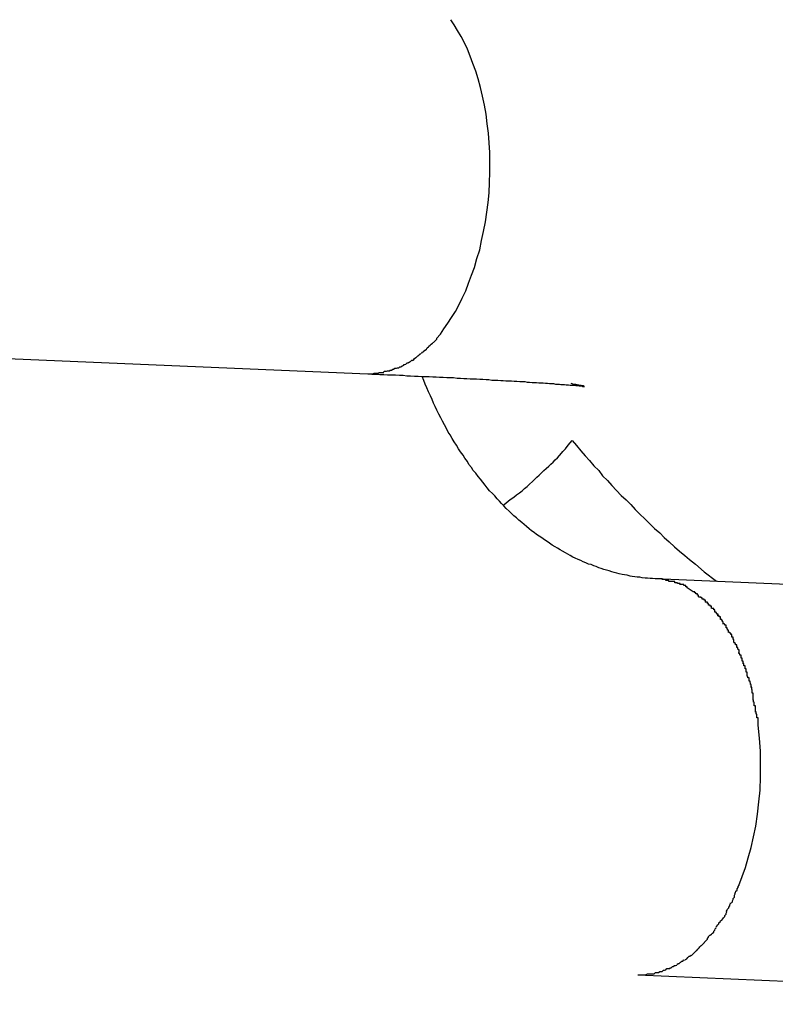
# Model space of a CAD drawing. Extents: x -41.4 to 41.4, y -23 to 23.
# Drawn here: x -14.3 to -14.1, y -19.6 to -19.4 of the extents above; entities that cross this region are included whole.
import ezdxf

# ---------------------------------------------------------------- set-up
doc = ezdxf.new("R2010")
doc.units = 0
doc.layers.get('0').update_dxf_attribs({"linetype": 'CONTINUOUS'})

msp = doc.modelspace()

# ---------------------------------------------------------------- linework, layer by layer
at = {"color": 0}
for points in [[(-14.1797, -19.4662), (-14.1787, -19.4651), (-14.1778, -19.4638), (-14.1768, -19.4624), (-14.1759, -19.4609), (-14.1749, -19.4594), (-14.174, -19.4577), (-14.1732, -19.4561), (-14.1723, -19.4542), (-14.1716, -19.4523), (-14.1709, -19.4503), (-14.1701, -19.4483), (-14.1695, -19.4461), (-14.1688, -19.4439), (-14.1683, -19.4415), (-14.1678, -19.4393), (-14.1673, -19.4368), (-14.167, -19.4344), (-14.1667, -19.432), (-14.1664, -19.4295), (-14.1663, -19.4269), (-14.1662, -19.4244), (-14.1662, -19.4219), (-14.1662, -19.4194), (-14.1664, -19.4169), (-14.1666, -19.4145), (-14.1669, -19.4121), (-14.1672, -19.4097), (-14.1676, -19.4074), (-14.1681, -19.4052), (-14.1686, -19.403), (-14.1692, -19.4008), (-14.1698, -19.3989), (-14.1705, -19.3969), (-14.1712, -19.3951), (-14.1719, -19.3933), (-14.1727, -19.3916), (-14.1735, -19.3901), (-14.1744, -19.3886), (-14.1752, -19.3872), (-14.1761, -19.3859)], [(-14.3689, -19.4678), (-14.197, -19.4751)], [(-14.1825, -19.4692), (-14.1825, -19.4692), (-14.1822, -19.4689), (-14.1822, -19.4689), (-14.1822, -19.4689), (-14.1822, -19.4689), (-14.182, -19.4686), (-14.182, -19.4686), (-14.182, -19.4686), (-14.182, -19.4686), (-14.1817, -19.4683), (-14.1817, -19.4683), (-14.1817, -19.4683), (-14.1817, -19.4683), (-14.1816, -19.4682), (-14.1816, -19.4682), (-14.1816, -19.4682), (-14.1816, -19.4682)], [(-14.1825, -19.4692), (-14.1825, -19.4692), (-14.1822, -19.4689), (-14.1822, -19.4689), (-14.1822, -19.4689), (-14.1822, -19.4689), (-14.182, -19.4686), (-14.182, -19.4686), (-14.182, -19.4686), (-14.182, -19.4686), (-14.1817, -19.4683), (-14.1817, -19.4683), (-14.1817, -19.4683), (-14.1817, -19.4683), (-14.1816, -19.4682), (-14.1816, -19.4682), (-14.1816, -19.4682), (-14.1816, -19.4682)], [(-14.1816, -19.4682), (-14.1816, -19.4682), (-14.1813, -19.4679), (-14.1813, -19.4679), (-14.1813, -19.4679), (-14.1813, -19.4679), (-14.181, -19.4677), (-14.181, -19.4677), (-14.181, -19.4677), (-14.181, -19.4677), (-14.1807, -19.4674), (-14.1807, -19.4674), (-14.1807, -19.4674), (-14.1807, -19.4674), (-14.1806, -19.4672), (-14.1806, -19.4672), (-14.1806, -19.4672), (-14.1806, -19.4672)], [(-14.1816, -19.4682), (-14.1816, -19.4682), (-14.1813, -19.4679), (-14.1813, -19.4679), (-14.1813, -19.4679), (-14.1813, -19.4679), (-14.181, -19.4677), (-14.181, -19.4677), (-14.181, -19.4677), (-14.181, -19.4677), (-14.1807, -19.4674), (-14.1807, -19.4674), (-14.1807, -19.4674), (-14.1807, -19.4674), (-14.1806, -19.4672), (-14.1806, -19.4672), (-14.1806, -19.4672), (-14.1806, -19.4672)], [(-14.1805, -19.4673), (-14.1805, -19.4673), (-14.1802, -19.467), (-14.1802, -19.467), (-14.1802, -19.467), (-14.1802, -19.467), (-14.1799, -19.4667), (-14.1799, -19.4667), (-14.1799, -19.4667), (-14.1799, -19.4667), (-14.1796, -19.4664), (-14.1796, -19.4664), (-14.1796, -19.4664), (-14.1796, -19.4664), (-14.1796, -19.4662), (-14.1796, -19.4662), (-14.1796, -19.4662), (-14.1796, -19.4662)], [(-14.1805, -19.4673), (-14.1805, -19.4673), (-14.1802, -19.467), (-14.1802, -19.467), (-14.1802, -19.467), (-14.1802, -19.467), (-14.1799, -19.4667), (-14.1799, -19.4667), (-14.1799, -19.4667), (-14.1799, -19.4667), (-14.1796, -19.4664), (-14.1796, -19.4664), (-14.1796, -19.4664), (-14.1796, -19.4664), (-14.1796, -19.4662), (-14.1796, -19.4662), (-14.1796, -19.4662), (-14.1796, -19.4662)], [(-14.1847, -19.4709), (-14.1847, -19.4709), (-14.1844, -19.4706), (-14.1844, -19.4706), (-14.1844, -19.4706), (-14.1844, -19.4706), (-14.1841, -19.4704), (-14.1841, -19.4704), (-14.1841, -19.4704), (-14.1841, -19.4704), (-14.1838, -19.4701), (-14.1838, -19.4701), (-14.1838, -19.4701), (-14.1838, -19.4701), (-14.1836, -19.4701), (-14.1836, -19.4701), (-14.1836, -19.4701), (-14.1836, -19.4701)], [(-14.1847, -19.4709), (-14.1847, -19.4709), (-14.1844, -19.4706), (-14.1844, -19.4706), (-14.1844, -19.4706), (-14.1844, -19.4706), (-14.1841, -19.4704), (-14.1841, -19.4704), (-14.1841, -19.4704), (-14.1841, -19.4704), (-14.1838, -19.4701), (-14.1838, -19.4701), (-14.1838, -19.4701), (-14.1838, -19.4701), (-14.1836, -19.4701), (-14.1836, -19.4701), (-14.1836, -19.4701), (-14.1836, -19.4701)], [(-14.1835, -19.47), (-14.1835, -19.47), (-14.1832, -19.4697), (-14.1832, -19.4697), (-14.1832, -19.4697), (-14.1832, -19.4697), (-14.1829, -19.4695), (-14.1829, -19.4695), (-14.1829, -19.4695), (-14.1829, -19.4695), (-14.1826, -19.4692), (-14.1826, -19.4692), (-14.1826, -19.4692), (-14.1826, -19.4692), (-14.1825, -19.4692), (-14.1825, -19.4692), (-14.1825, -19.4692), (-14.1825, -19.4692)], [(-14.1835, -19.47), (-14.1835, -19.47), (-14.1832, -19.4697), (-14.1832, -19.4697), (-14.1832, -19.4697), (-14.1832, -19.4697), (-14.1829, -19.4695), (-14.1829, -19.4695), (-14.1829, -19.4695), (-14.1829, -19.4695), (-14.1826, -19.4692), (-14.1826, -19.4692), (-14.1826, -19.4692), (-14.1826, -19.4692), (-14.1825, -19.4692), (-14.1825, -19.4692), (-14.1825, -19.4692), (-14.1825, -19.4692)], [(-14.1892, -19.4736), (-14.1892, -19.4736), (-14.1889, -19.4734), (-14.1889, -19.4734), (-14.1889, -19.4734), (-14.1889, -19.4734), (-14.1886, -19.4734), (-14.1886, -19.4734), (-14.1886, -19.4734), (-14.1886, -19.4734), (-14.1883, -19.4731), (-14.1883, -19.4731), (-14.1883, -19.4731), (-14.1883, -19.4731), (-14.1882, -19.4731), (-14.1882, -19.4731), (-14.1882, -19.4731), (-14.1882, -19.4731)], [(-14.1892, -19.4736), (-14.1892, -19.4736), (-14.1889, -19.4734), (-14.1889, -19.4734), (-14.1889, -19.4734), (-14.1889, -19.4734), (-14.1886, -19.4734), (-14.1886, -19.4734), (-14.1886, -19.4734), (-14.1886, -19.4734), (-14.1883, -19.4731), (-14.1883, -19.4731), (-14.1883, -19.4731), (-14.1883, -19.4731), (-14.1882, -19.4731), (-14.1882, -19.4731), (-14.1882, -19.4731), (-14.1882, -19.4731)], [(-14.1881, -19.4731), (-14.1881, -19.4731), (-14.1878, -19.4728), (-14.1878, -19.4728), (-14.1877, -19.4728), (-14.1877, -19.4728), (-14.1874, -19.4727), (-14.1874, -19.4727), (-14.1874, -19.4727), (-14.1874, -19.4727), (-14.1871, -19.4724), (-14.1871, -19.4724), (-14.1871, -19.4724), (-14.1871, -19.4724), (-14.1869, -19.4724), (-14.1869, -19.4724), (-14.1869, -19.4724), (-14.1869, -19.4724)], [(-14.1881, -19.4731), (-14.1881, -19.4731), (-14.1878, -19.4728), (-14.1878, -19.4728), (-14.1877, -19.4728), (-14.1877, -19.4728), (-14.1874, -19.4727), (-14.1874, -19.4727), (-14.1874, -19.4727), (-14.1874, -19.4727), (-14.1871, -19.4724), (-14.1871, -19.4724), (-14.1871, -19.4724), (-14.1871, -19.4724), (-14.1869, -19.4724), (-14.1869, -19.4724), (-14.1869, -19.4724), (-14.1869, -19.4724)], [(-14.1868, -19.4724), (-14.1868, -19.4724), (-14.1865, -19.4721), (-14.1865, -19.4721), (-14.1865, -19.4721), (-14.1865, -19.4721), (-14.1862, -19.472), (-14.1862, -19.472), (-14.1862, -19.472), (-14.1862, -19.472), (-14.1859, -19.4717), (-14.1859, -19.4717), (-14.1859, -19.4717), (-14.1859, -19.4717), (-14.1858, -19.4717), (-14.1858, -19.4717), (-14.1858, -19.4717), (-14.1858, -19.4717)], [(-14.1868, -19.4724), (-14.1868, -19.4724), (-14.1865, -19.4721), (-14.1865, -19.4721), (-14.1865, -19.4721), (-14.1865, -19.4721), (-14.1862, -19.472), (-14.1862, -19.472), (-14.1862, -19.472), (-14.1862, -19.472), (-14.1859, -19.4717), (-14.1859, -19.4717), (-14.1859, -19.4717), (-14.1859, -19.4717), (-14.1858, -19.4717), (-14.1858, -19.4717), (-14.1858, -19.4717), (-14.1858, -19.4717)], [(-14.1857, -19.4718), (-14.1857, -19.4718), (-14.1854, -19.4715), (-14.1854, -19.4715), (-14.1854, -19.4715), (-14.1854, -19.4715), (-14.1852, -19.4713), (-14.1852, -19.4713), (-14.1852, -19.4713), (-14.1852, -19.4713), (-14.1849, -19.471), (-14.1849, -19.471), (-14.1849, -19.471), (-14.1849, -19.471), (-14.1847, -19.4709), (-14.1847, -19.4709), (-14.1847, -19.4709), (-14.1847, -19.4709)], [(-14.1857, -19.4718), (-14.1857, -19.4718), (-14.1854, -19.4715), (-14.1854, -19.4715), (-14.1854, -19.4715), (-14.1854, -19.4715), (-14.1852, -19.4713), (-14.1852, -19.4713), (-14.1852, -19.4713), (-14.1852, -19.4713), (-14.1849, -19.471), (-14.1849, -19.471), (-14.1849, -19.471), (-14.1849, -19.471), (-14.1847, -19.4709), (-14.1847, -19.4709), (-14.1847, -19.4709), (-14.1847, -19.4709)], [(-14.197, -19.4751), (-14.196, -19.4752), (-14.195, -19.4752), (-14.194, -19.4753), (-14.193, -19.4753), (-14.192, -19.4754), (-14.191, -19.4754), (-14.19, -19.4754), (-14.189, -19.4755), (-14.1881, -19.4755), (-14.1872, -19.4756), (-14.1862, -19.4756), (-14.1852, -19.4757), (-14.1843, -19.4757), (-14.1834, -19.4758), (-14.1824, -19.4758), (-14.1815, -19.4758), (-14.1806, -19.4759), (-14.1798, -19.4759), (-14.1789, -19.476), (-14.178, -19.476), (-14.1771, -19.4761), (-14.1762, -19.4761), (-14.1754, -19.4761), (-14.1745, -19.4762), (-14.1736, -19.4762), (-14.1728, -19.4763), (-14.172, -19.4763), (-14.1712, -19.4764), (-14.1704, -19.4764), (-14.1696, -19.4764), (-14.1688, -19.4765), (-14.168, -19.4765), (-14.1672, -19.4766), (-14.1665, -19.4766), (-14.1657, -19.4767), (-14.165, -19.4767), (-14.1642, -19.4767), (-14.1635, -19.4768), (-14.1629, -19.4768), (-14.1622, -19.4769), (-14.1614, -19.4769), (-14.1608, -19.4769), (-14.1601, -19.477), (-14.1594, -19.477), (-14.1587, -19.4771), (-14.1581, -19.4771), (-14.1574, -19.4771), (-14.1568, -19.4772), (-14.1562, -19.4772), (-14.1556, -19.4773), (-14.1551, -19.4773), (-14.1545, -19.4773), (-14.1539, -19.4774), (-14.1533, -19.4774), (-14.1528, -19.4774), (-14.1522, -19.4775), (-14.1517, -19.4775), (-14.1512, -19.4776), (-14.1507, -19.4776), (-14.1502, -19.4776), (-14.1497, -19.4777), (-14.1492, -19.4777), (-14.1487, -19.4777), (-14.1483, -19.4778), (-14.1479, -19.4778), (-14.1474, -19.4778), (-14.147, -19.4779), (-14.1467, -19.4779), (-14.1464, -19.4779), (-14.146, -19.478), (-14.1456, -19.478), (-14.1453, -19.478), (-14.1449, -19.478), (-14.1446, -19.4781), (-14.1443, -19.4781), (-14.144, -19.4781), (-14.1437, -19.4782), (-14.1435, -19.4782), (-14.1433, -19.4782), (-14.143, -19.4782), (-14.1429, -19.4783), (-14.1427, -19.4783), (-14.1426, -19.4783), (-14.1425, -19.4783), (-14.1424, -19.4783), (-14.1424, -19.4783), (-14.1424, -19.4783), (-14.1424, -19.4783), (-14.1425, -19.4783), (-14.1426, -19.4782), (-14.1428, -19.4782), (-14.143, -19.4782), (-14.1432, -19.4781), (-14.1435, -19.4781), (-14.1438, -19.478), (-14.1442, -19.4779), (-14.1446, -19.4778), (-14.1451, -19.4778), (-14.1457, -19.4776)], [(-14.197, -19.4751), (-14.1957, -19.4751)], [(-14.1957, -19.4751), (-14.1957, -19.4751), (-14.1954, -19.475), (-14.1954, -19.475), (-14.1952, -19.475), (-14.1952, -19.475), (-14.1949, -19.475), (-14.1949, -19.475), (-14.1949, -19.475), (-14.1949, -19.475), (-14.1946, -19.475), (-14.1946, -19.475), (-14.1946, -19.475), (-14.1946, -19.475), (-14.1943, -19.475), (-14.1943, -19.475), (-14.1943, -19.475), (-14.1943, -19.475)], [(-14.1957, -19.4751), (-14.1957, -19.4751), (-14.1954, -19.475), (-14.1954, -19.475), (-14.1952, -19.475), (-14.1952, -19.475), (-14.1949, -19.475), (-14.1949, -19.475), (-14.1949, -19.475), (-14.1949, -19.475), (-14.1946, -19.475), (-14.1946, -19.475), (-14.1946, -19.475), (-14.1946, -19.475), (-14.1943, -19.475), (-14.1943, -19.475), (-14.1943, -19.475), (-14.1943, -19.475)], [(-14.1944, -19.475), (-14.1944, -19.475), (-14.1941, -19.4748), (-14.1941, -19.4748), (-14.1939, -19.4748), (-14.1939, -19.4748), (-14.1936, -19.4748), (-14.1936, -19.4748), (-14.1936, -19.4748), (-14.1936, -19.4748), (-14.1933, -19.4748), (-14.1933, -19.4748), (-14.1933, -19.4748), (-14.1933, -19.4748), (-14.193, -19.4748), (-14.193, -19.4748), (-14.193, -19.4748), (-14.193, -19.4748)], [(-14.1944, -19.475), (-14.1944, -19.475), (-14.1941, -19.4748), (-14.1941, -19.4748), (-14.1939, -19.4748), (-14.1939, -19.4748), (-14.1936, -19.4748), (-14.1936, -19.4748), (-14.1936, -19.4748), (-14.1936, -19.4748), (-14.1933, -19.4748), (-14.1933, -19.4748), (-14.1933, -19.4748), (-14.1933, -19.4748), (-14.193, -19.4748), (-14.193, -19.4748), (-14.193, -19.4748), (-14.193, -19.4748)], [(-14.1931, -19.4748), (-14.1931, -19.4748), (-14.1928, -19.4745), (-14.1928, -19.4745), (-14.1926, -19.4745), (-14.1926, -19.4745), (-14.1923, -19.4745), (-14.1923, -19.4745), (-14.1923, -19.4745), (-14.1923, -19.4745), (-14.192, -19.4744), (-14.192, -19.4744), (-14.192, -19.4744), (-14.192, -19.4744), (-14.1918, -19.4744), (-14.1918, -19.4744), (-14.1918, -19.4744), (-14.1918, -19.4744)], [(-14.1931, -19.4748), (-14.1931, -19.4748), (-14.1928, -19.4745), (-14.1928, -19.4745), (-14.1926, -19.4745), (-14.1926, -19.4745), (-14.1923, -19.4745), (-14.1923, -19.4745), (-14.1923, -19.4745), (-14.1923, -19.4745), (-14.192, -19.4744), (-14.192, -19.4744), (-14.192, -19.4744), (-14.192, -19.4744), (-14.1918, -19.4744), (-14.1918, -19.4744), (-14.1918, -19.4744), (-14.1918, -19.4744)], [(-14.1917, -19.4745), (-14.1917, -19.4745), (-14.1914, -19.4742), (-14.1914, -19.4742), (-14.1913, -19.4742), (-14.1913, -19.4742), (-14.191, -19.4742), (-14.191, -19.4742), (-14.191, -19.4742), (-14.191, -19.4742), (-14.1907, -19.474), (-14.1907, -19.474), (-14.1907, -19.474), (-14.1907, -19.474), (-14.1905, -19.474), (-14.1905, -19.474), (-14.1905, -19.474), (-14.1905, -19.474)], [(-14.1917, -19.4745), (-14.1917, -19.4745), (-14.1914, -19.4742), (-14.1914, -19.4742), (-14.1913, -19.4742), (-14.1913, -19.4742), (-14.191, -19.4742), (-14.191, -19.4742), (-14.191, -19.4742), (-14.191, -19.4742), (-14.1907, -19.474), (-14.1907, -19.474), (-14.1907, -19.474), (-14.1907, -19.474), (-14.1905, -19.474), (-14.1905, -19.474), (-14.1905, -19.474), (-14.1905, -19.474)], [(-14.1905, -19.474), (-14.1905, -19.474), (-14.1902, -19.4737), (-14.1902, -19.4737), (-14.1901, -19.4737), (-14.1901, -19.4737), (-14.1898, -19.4737), (-14.1898, -19.4737), (-14.1898, -19.4737), (-14.1898, -19.4737), (-14.1895, -19.4736), (-14.1895, -19.4736), (-14.1895, -19.4736), (-14.1895, -19.4736), (-14.1892, -19.4736), (-14.1892, -19.4736), (-14.1892, -19.4736), (-14.1892, -19.4736)], [(-14.1905, -19.474), (-14.1905, -19.474), (-14.1902, -19.4737), (-14.1902, -19.4737), (-14.1901, -19.4737), (-14.1901, -19.4737), (-14.1898, -19.4737), (-14.1898, -19.4737), (-14.1898, -19.4737), (-14.1898, -19.4737), (-14.1895, -19.4736), (-14.1895, -19.4736), (-14.1895, -19.4736), (-14.1895, -19.4736), (-14.1892, -19.4736), (-14.1892, -19.4736), (-14.1892, -19.4736), (-14.1892, -19.4736)], [(-14.1245, -19.5268), (-14.1252, -19.5267), (-14.1258, -19.5267), (-14.1265, -19.5266), (-14.1271, -19.5266), (-14.1278, -19.5265), (-14.1284, -19.5264), (-14.1291, -19.5264), (-14.1297, -19.5263), (-14.1304, -19.5262), (-14.1309, -19.5261), (-14.1316, -19.5259), (-14.1323, -19.5258), (-14.1329, -19.5257), (-14.1336, -19.5255), (-14.1342, -19.5254), (-14.1349, -19.5252), (-14.1355, -19.525), (-14.1362, -19.5248), (-14.1368, -19.5246), (-14.1375, -19.5244), (-14.1382, -19.5242), (-14.1388, -19.524), (-14.1394, -19.5237), (-14.14, -19.5235), (-14.1407, -19.5232), (-14.1414, -19.5231), (-14.142, -19.5228), (-14.1427, -19.5225), (-14.1433, -19.5222), (-14.144, -19.5219), (-14.1447, -19.5216), (-14.1453, -19.5213), (-14.146, -19.5209), (-14.1466, -19.5206), (-14.1472, -19.5202), (-14.1479, -19.5198), (-14.1485, -19.5195), (-14.1492, -19.5191), (-14.1498, -19.5187), (-14.1505, -19.5183), (-14.1512, -19.5178), (-14.1518, -19.5174), (-14.1525, -19.517), (-14.1531, -19.5165), (-14.1538, -19.516), (-14.1545, -19.5156), (-14.1551, -19.5151), (-14.1557, -19.5147), (-14.1563, -19.5142), (-14.157, -19.5136), (-14.1576, -19.5131), (-14.1582, -19.5126), (-14.1589, -19.512), (-14.1595, -19.5114), (-14.1602, -19.5109), (-14.1608, -19.5103), (-14.1614, -19.5097), (-14.1621, -19.5091), (-14.1627, -19.5084), (-14.1633, -19.5078), (-14.1638, -19.5072), (-14.1644, -19.5066), (-14.165, -19.5059), (-14.1656, -19.5053), (-14.1663, -19.5046), (-14.1669, -19.5039), (-14.1674, -19.5032), (-14.168, -19.5024), (-14.1686, -19.5017), (-14.1692, -19.501), (-14.1698, -19.5002), (-14.1704, -19.4995), (-14.1709, -19.4987), (-14.1715, -19.498), (-14.1719, -19.4972), (-14.1725, -19.4964), (-14.173, -19.4956), (-14.1736, -19.4948), (-14.1741, -19.494), (-14.1746, -19.4931), (-14.1752, -19.4923), (-14.1757, -19.4914), (-14.1762, -19.4905), (-14.1767, -19.4898), (-14.1772, -19.4889), (-14.1777, -19.488), (-14.1782, -19.4871), (-14.1786, -19.4862), (-14.1791, -19.4853), (-14.1796, -19.4843), (-14.18, -19.4834), (-14.1804, -19.4825), (-14.1808, -19.4816), (-14.1812, -19.4807), (-14.1817, -19.4797), (-14.1821, -19.4787), (-14.1825, -19.4777), (-14.1829, -19.4768), (-14.1833, -19.4758)], [(-14.1629, -19.5082), (-14.1622, -19.5077), (-14.1615, -19.5071), (-14.1609, -19.5066), (-14.1602, -19.5062), (-14.1595, -19.5056), (-14.1588, -19.5051), (-14.1581, -19.5046), (-14.1575, -19.504), (-14.1568, -19.5035), (-14.1562, -19.5029), (-14.1555, -19.5023), (-14.155, -19.5018), (-14.1544, -19.5012), (-14.1538, -19.5007), (-14.1532, -19.5001), (-14.1526, -19.4995), (-14.152, -19.499), (-14.1514, -19.4984), (-14.1509, -19.4979), (-14.1503, -19.4974), (-14.1498, -19.4968), (-14.1492, -19.4963), (-14.1487, -19.4957), (-14.1482, -19.4951), (-14.1478, -19.4947), (-14.1472, -19.494), (-14.1465, -19.4931), (-14.1455, -19.4919)], [(-14.1455, -19.4919), (-14.1444, -19.4932), (-14.1433, -19.4945), (-14.1422, -19.4958), (-14.1411, -19.497), (-14.14, -19.4983), (-14.1388, -19.4995), (-14.1378, -19.5008), (-14.1366, -19.502), (-14.1355, -19.5033), (-14.1343, -19.5045), (-14.1331, -19.5058), (-14.1319, -19.5069), (-14.1307, -19.5081), (-14.1296, -19.5093), (-14.1284, -19.5105), (-14.1272, -19.5117), (-14.1259, -19.5129), (-14.1247, -19.5141), (-14.1234, -19.5152), (-14.1223, -19.5164), (-14.121, -19.5175), (-14.1197, -19.5187), (-14.1184, -19.5198), (-14.1171, -19.5209), (-14.1159, -19.5219), (-14.1144, -19.5231), (-14.1122, -19.525), (-14.1091, -19.5274)], [(-14.1211, -19.5275), (-14.1211, -19.5275), (-14.1211, -19.5272), (-14.1214, -19.5272), (-14.1216, -19.5272), (-14.1219, -19.5272), (-14.1219, -19.527), (-14.1222, -19.527), (-14.1225, -19.527), (-14.1228, -19.527), (-14.1228, -19.5268), (-14.1231, -19.5268), (-14.1234, -19.5268), (-14.1237, -19.5268), (-14.1237, -19.5268), (-14.124, -19.5268), (-14.1243, -19.5268), (-14.1246, -19.5268)], [(-14.1211, -19.5275), (-14.1211, -19.5275), (-14.1211, -19.5272), (-14.1214, -19.5272), (-14.1216, -19.5272), (-14.1219, -19.5272), (-14.1219, -19.527), (-14.1222, -19.527), (-14.1225, -19.527), (-14.1228, -19.527), (-14.1228, -19.5268), (-14.1231, -19.5268), (-14.1234, -19.5268), (-14.1237, -19.5268), (-14.1237, -19.5268), (-14.124, -19.5268), (-14.1243, -19.5268), (-14.1246, -19.5268)], [(-14.0327, -19.5307), (-14.1245, -19.5268)], [(-14.1183, -19.5283), (-14.1183, -19.5283), (-14.1183, -19.528), (-14.1186, -19.528), (-14.1186, -19.528), (-14.1189, -19.528), (-14.1189, -19.5278), (-14.1192, -19.5278), (-14.1193, -19.5278), (-14.1196, -19.5278), (-14.1196, -19.5275), (-14.1199, -19.5275), (-14.1199, -19.5275), (-14.1202, -19.5275), (-14.1202, -19.5275), (-14.1205, -19.5275), (-14.1208, -19.5275), (-14.1211, -19.5275)], [(-14.1183, -19.5283), (-14.1183, -19.5283), (-14.1183, -19.528), (-14.1186, -19.528), (-14.1186, -19.528), (-14.1189, -19.528), (-14.1189, -19.5278), (-14.1192, -19.5278), (-14.1193, -19.5278), (-14.1196, -19.5278), (-14.1196, -19.5275), (-14.1199, -19.5275), (-14.1199, -19.5275), (-14.1202, -19.5275), (-14.1202, -19.5275), (-14.1205, -19.5275), (-14.1208, -19.5275), (-14.1211, -19.5275)], [(-14.1165, -19.5291), (-14.1165, -19.5291), (-14.1165, -19.5288), (-14.1165, -19.5288), (-14.1165, -19.5288), (-14.1168, -19.5288), (-14.1168, -19.5285), (-14.117, -19.5285), (-14.117, -19.5285), (-14.1173, -19.5285), (-14.1173, -19.5282), (-14.1174, -19.5282), (-14.1174, -19.5282), (-14.1177, -19.5282), (-14.1177, -19.5282), (-14.118, -19.5282), (-14.118, -19.5282), (-14.1183, -19.5282)], [(-14.1165, -19.5291), (-14.1165, -19.5291), (-14.1165, -19.5288), (-14.1165, -19.5288), (-14.1165, -19.5288), (-14.1168, -19.5288), (-14.1168, -19.5285), (-14.117, -19.5285), (-14.117, -19.5285), (-14.1173, -19.5285), (-14.1173, -19.5282), (-14.1174, -19.5282), (-14.1174, -19.5282), (-14.1177, -19.5282), (-14.1177, -19.5282), (-14.118, -19.5282), (-14.118, -19.5282), (-14.1183, -19.5282)], [(-14.115, -19.5301), (-14.1165, -19.5291)], [(-14.1136, -19.5313), (-14.1136, -19.5313), (-14.1136, -19.531), (-14.1136, -19.531), (-14.1136, -19.5309), (-14.1139, -19.5309), (-14.1139, -19.5306), (-14.114, -19.5306), (-14.114, -19.5306), (-14.1143, -19.5306), (-14.1143, -19.5303), (-14.1143, -19.5303), (-14.1143, -19.5303), (-14.1146, -19.5303), (-14.1146, -19.5301), (-14.1148, -19.5301), (-14.1148, -19.5301), (-14.1151, -19.5301)], [(-14.1136, -19.5313), (-14.1136, -19.5313), (-14.1136, -19.531), (-14.1136, -19.531), (-14.1136, -19.5309), (-14.1139, -19.5309), (-14.1139, -19.5306), (-14.114, -19.5306), (-14.114, -19.5306), (-14.1143, -19.5306), (-14.1143, -19.5303), (-14.1143, -19.5303), (-14.1143, -19.5303), (-14.1146, -19.5303), (-14.1146, -19.5301), (-14.1148, -19.5301), (-14.1148, -19.5301), (-14.1151, -19.5301)], [(-14.1119, -19.5327), (-14.1119, -19.5327), (-14.1119, -19.5324), (-14.1119, -19.5324), (-14.1119, -19.5322), (-14.1122, -19.5322), (-14.1122, -19.5319), (-14.1124, -19.5319), (-14.1124, -19.5319), (-14.1127, -19.5319), (-14.1127, -19.5316), (-14.1127, -19.5316), (-14.1127, -19.5316), (-14.113, -19.5316), (-14.113, -19.5314), (-14.1133, -19.5314), (-14.1133, -19.5314), (-14.1136, -19.5314)], [(-14.1119, -19.5327), (-14.1119, -19.5327), (-14.1119, -19.5324), (-14.1119, -19.5324), (-14.1119, -19.5322), (-14.1122, -19.5322), (-14.1122, -19.5319), (-14.1124, -19.5319), (-14.1124, -19.5319), (-14.1127, -19.5319), (-14.1127, -19.5316), (-14.1127, -19.5316), (-14.1127, -19.5316), (-14.113, -19.5316), (-14.113, -19.5314), (-14.1133, -19.5314), (-14.1133, -19.5314), (-14.1136, -19.5314)], [(-14.1104, -19.5343), (-14.1104, -19.5343), (-14.1104, -19.534), (-14.1104, -19.534), (-14.1104, -19.5337), (-14.1107, -19.5337), (-14.1107, -19.5334), (-14.1108, -19.5334), (-14.1108, -19.5334), (-14.1111, -19.5334), (-14.1111, -19.5331), (-14.1111, -19.5331), (-14.1111, -19.533), (-14.1114, -19.533), (-14.1114, -19.5327), (-14.1117, -19.5327), (-14.1117, -19.5327), (-14.112, -19.5327)], [(-14.1104, -19.5343), (-14.1104, -19.5343), (-14.1104, -19.534), (-14.1104, -19.534), (-14.1104, -19.5337), (-14.1107, -19.5337), (-14.1107, -19.5334), (-14.1108, -19.5334), (-14.1108, -19.5334), (-14.1111, -19.5334), (-14.1111, -19.5331), (-14.1111, -19.5331), (-14.1111, -19.533), (-14.1114, -19.533), (-14.1114, -19.5327), (-14.1117, -19.5327), (-14.1117, -19.5327), (-14.112, -19.5327)], [(-14.1087, -19.5362), (-14.1087, -19.5362), (-14.1087, -19.5359), (-14.1087, -19.5359), (-14.1087, -19.5357), (-14.109, -19.5357), (-14.109, -19.5354), (-14.1092, -19.5354), (-14.1092, -19.5352), (-14.1095, -19.5352), (-14.1095, -19.5349), (-14.1095, -19.5349), (-14.1095, -19.5346), (-14.1098, -19.5346), (-14.1098, -19.5343), (-14.11, -19.5343), (-14.11, -19.5343), (-14.1103, -19.5343)], [(-14.1087, -19.5362), (-14.1087, -19.5362), (-14.1087, -19.5359), (-14.1087, -19.5359), (-14.1087, -19.5357), (-14.109, -19.5357), (-14.109, -19.5354), (-14.1092, -19.5354), (-14.1092, -19.5352), (-14.1095, -19.5352), (-14.1095, -19.5349), (-14.1095, -19.5349), (-14.1095, -19.5346), (-14.1098, -19.5346), (-14.1098, -19.5343), (-14.11, -19.5343), (-14.11, -19.5343), (-14.1103, -19.5343)], [(-14.1074, -19.5382), (-14.1074, -19.5382), (-14.1074, -19.5379), (-14.1074, -19.5379), (-14.1074, -19.5376), (-14.1076, -19.5376), (-14.1076, -19.5373), (-14.1078, -19.5373), (-14.1078, -19.537), (-14.1081, -19.537), (-14.1081, -19.5367), (-14.1081, -19.5367), (-14.1081, -19.5364), (-14.1084, -19.5364), (-14.1084, -19.5361), (-14.1086, -19.5361), (-14.1086, -19.536), (-14.1089, -19.536)], [(-14.1074, -19.5382), (-14.1074, -19.5382), (-14.1074, -19.5379), (-14.1074, -19.5379), (-14.1074, -19.5376), (-14.1076, -19.5376), (-14.1076, -19.5373), (-14.1078, -19.5373), (-14.1078, -19.537), (-14.1081, -19.537), (-14.1081, -19.5367), (-14.1081, -19.5367), (-14.1081, -19.5364), (-14.1084, -19.5364), (-14.1084, -19.5361), (-14.1086, -19.5361), (-14.1086, -19.536), (-14.1089, -19.536)], [(-14.1061, -19.5403), (-14.1061, -19.5403), (-14.1061, -19.54), (-14.1061, -19.54), (-14.1061, -19.5397), (-14.1063, -19.5397), (-14.1063, -19.5394), (-14.1064, -19.5394), (-14.1064, -19.5391), (-14.1067, -19.5391), (-14.1067, -19.5388), (-14.1067, -19.5388), (-14.1067, -19.5385), (-14.107, -19.5385), (-14.107, -19.5382), (-14.1072, -19.5382), (-14.1072, -19.5381), (-14.1075, -19.5381)], [(-14.1061, -19.5403), (-14.1061, -19.5403), (-14.1061, -19.54), (-14.1061, -19.54), (-14.1061, -19.5397), (-14.1063, -19.5397), (-14.1063, -19.5394), (-14.1064, -19.5394), (-14.1064, -19.5391), (-14.1067, -19.5391), (-14.1067, -19.5388), (-14.1067, -19.5388), (-14.1067, -19.5385), (-14.107, -19.5385), (-14.107, -19.5382), (-14.1072, -19.5382), (-14.1072, -19.5381), (-14.1075, -19.5381)], [(-14.1047, -19.5428), (-14.1047, -19.5428), (-14.1047, -19.5425), (-14.1047, -19.5424), (-14.1047, -19.5421), (-14.1049, -19.5421), (-14.1049, -19.5418), (-14.1049, -19.5418), (-14.1049, -19.5415), (-14.1052, -19.5415), (-14.1052, -19.5412), (-14.1052, -19.5411), (-14.1052, -19.5408), (-14.1055, -19.5408), (-14.1055, -19.5405), (-14.1057, -19.5405), (-14.1057, -19.5403), (-14.106, -19.5403)], [(-14.1047, -19.5428), (-14.1047, -19.5428), (-14.1047, -19.5425), (-14.1047, -19.5424), (-14.1047, -19.5421), (-14.1049, -19.5421), (-14.1049, -19.5418), (-14.1049, -19.5418), (-14.1049, -19.5415), (-14.1052, -19.5415), (-14.1052, -19.5412), (-14.1052, -19.5411), (-14.1052, -19.5408), (-14.1055, -19.5408), (-14.1055, -19.5405), (-14.1057, -19.5405), (-14.1057, -19.5403), (-14.106, -19.5403)], [(-14.1034, -19.5455), (-14.1034, -19.5455), (-14.1034, -19.5452), (-14.1034, -19.545), (-14.1034, -19.5447), (-14.1036, -19.5447), (-14.1036, -19.5444), (-14.1037, -19.5444), (-14.1037, -19.5441), (-14.104, -19.5441), (-14.104, -19.5438), (-14.104, -19.5437), (-14.104, -19.5434), (-14.1043, -19.5434), (-14.1043, -19.5431), (-14.1044, -19.5431), (-14.1044, -19.5429), (-14.1047, -19.5429)], [(-14.1034, -19.5455), (-14.1034, -19.5455), (-14.1034, -19.5452), (-14.1034, -19.545), (-14.1034, -19.5447), (-14.1036, -19.5447), (-14.1036, -19.5444), (-14.1037, -19.5444), (-14.1037, -19.5441), (-14.104, -19.5441), (-14.104, -19.5438), (-14.104, -19.5437), (-14.104, -19.5434), (-14.1043, -19.5434), (-14.1043, -19.5431), (-14.1044, -19.5431), (-14.1044, -19.5429), (-14.1047, -19.5429)], [(-14.1024, -19.5482), (-14.1024, -19.5482), (-14.1024, -19.5479), (-14.1024, -19.5478), (-14.1024, -19.5475), (-14.1026, -19.5475), (-14.1026, -19.5472), (-14.1026, -19.5471), (-14.1026, -19.5468), (-14.1029, -19.5468), (-14.1029, -19.5465), (-14.1029, -19.5463), (-14.1029, -19.546), (-14.1032, -19.546), (-14.1032, -19.5457), (-14.1033, -19.5457), (-14.1033, -19.5455), (-14.1036, -19.5455)], [(-14.1024, -19.5482), (-14.1024, -19.5482), (-14.1024, -19.5479), (-14.1024, -19.5478), (-14.1024, -19.5475), (-14.1026, -19.5475), (-14.1026, -19.5472), (-14.1026, -19.5471), (-14.1026, -19.5468), (-14.1029, -19.5468), (-14.1029, -19.5465), (-14.1029, -19.5463), (-14.1029, -19.546), (-14.1032, -19.546), (-14.1032, -19.5457), (-14.1033, -19.5457), (-14.1033, -19.5455), (-14.1036, -19.5455)], [(-14.1014, -19.5511), (-14.1014, -19.5511), (-14.1014, -19.5508), (-14.1014, -19.5506), (-14.1014, -19.5503), (-14.1016, -19.5503), (-14.1016, -19.55), (-14.1016, -19.5498), (-14.1016, -19.5495), (-14.1019, -19.5495), (-14.1019, -19.5492), (-14.1019, -19.549), (-14.1019, -19.5487), (-14.1022, -19.5487), (-14.1022, -19.5484), (-14.1022, -19.5484), (-14.1022, -19.5481), (-14.1025, -19.5481)], [(-14.1014, -19.5511), (-14.1014, -19.5511), (-14.1014, -19.5508), (-14.1014, -19.5506), (-14.1014, -19.5503), (-14.1016, -19.5503), (-14.1016, -19.55), (-14.1016, -19.5498), (-14.1016, -19.5495), (-14.1019, -19.5495), (-14.1019, -19.5492), (-14.1019, -19.549), (-14.1019, -19.5487), (-14.1022, -19.5487), (-14.1022, -19.5484), (-14.1022, -19.5484), (-14.1022, -19.5481), (-14.1025, -19.5481)], [(-14.1004, -19.5542), (-14.1004, -19.5542), (-14.1004, -19.5539), (-14.1004, -19.5537), (-14.1004, -19.5534), (-14.1005, -19.5534), (-14.1005, -19.5531), (-14.1006, -19.5529), (-14.1006, -19.5526), (-14.1009, -19.5526), (-14.1009, -19.5523), (-14.1009, -19.552), (-14.1009, -19.5517), (-14.1012, -19.5517), (-14.1012, -19.5514), (-14.1013, -19.5514), (-14.1013, -19.5512), (-14.1015, -19.5512)], [(-14.1004, -19.5542), (-14.1004, -19.5542), (-14.1004, -19.5539), (-14.1004, -19.5537), (-14.1004, -19.5534), (-14.1005, -19.5534), (-14.1005, -19.5531), (-14.1006, -19.5529), (-14.1006, -19.5526), (-14.1009, -19.5526), (-14.1009, -19.5523), (-14.1009, -19.552), (-14.1009, -19.5517), (-14.1012, -19.5517), (-14.1012, -19.5514), (-14.1013, -19.5514), (-14.1013, -19.5512), (-14.1015, -19.5512)], [(-14.0999, -19.5572), (-14.0999, -19.5572), (-14.0999, -19.5569), (-14.0999, -19.5568), (-14.0999, -19.5565), (-14.0999, -19.5565), (-14.0999, -19.5562), (-14.0999, -19.5559), (-14.0999, -19.5556), (-14.1001, -19.5556), (-14.1001, -19.5553), (-14.1001, -19.555), (-14.1001, -19.5547), (-14.1002, -19.5547), (-14.1002, -19.5544), (-14.1002, -19.5543), (-14.1002, -19.5541), (-14.1004, -19.5541)], [(-14.0999, -19.5572), (-14.0999, -19.5572), (-14.0999, -19.5569), (-14.0999, -19.5568), (-14.0999, -19.5565), (-14.0999, -19.5565), (-14.0999, -19.5562), (-14.0999, -19.5559), (-14.0999, -19.5556), (-14.1001, -19.5556), (-14.1001, -19.5553), (-14.1001, -19.555), (-14.1001, -19.5547), (-14.1002, -19.5547), (-14.1002, -19.5544), (-14.1002, -19.5543), (-14.1002, -19.5541), (-14.1004, -19.5541)], [(-14.0993, -19.5604), (-14.0993, -19.5604), (-14.0993, -19.5601), (-14.0993, -19.5599), (-14.0993, -19.5596), (-14.0993, -19.5596), (-14.0993, -19.5593), (-14.0993, -19.5591), (-14.0993, -19.5588), (-14.0996, -19.5588), (-14.0996, -19.5585), (-14.0996, -19.5582), (-14.0996, -19.5579), (-14.0998, -19.5579), (-14.0998, -19.5576), (-14.0998, -19.5575), (-14.0998, -19.5573), (-14.1, -19.5573)], [(-14.0993, -19.5604), (-14.0993, -19.5604), (-14.0993, -19.5601), (-14.0993, -19.5599), (-14.0993, -19.5596), (-14.0993, -19.5596), (-14.0993, -19.5593), (-14.0993, -19.5591), (-14.0993, -19.5588), (-14.0996, -19.5588), (-14.0996, -19.5585), (-14.0996, -19.5582), (-14.0996, -19.5579), (-14.0998, -19.5579), (-14.0998, -19.5576), (-14.0998, -19.5575), (-14.0998, -19.5573), (-14.1, -19.5573)], [(-14.0986, -19.5636), (-14.0986, -19.5636), (-14.0986, -19.5633), (-14.0986, -19.5631), (-14.0986, -19.5628), (-14.0986, -19.5627), (-14.0986, -19.5624), (-14.0986, -19.5621), (-14.0986, -19.5618), (-14.0989, -19.5618), (-14.0989, -19.5615), (-14.0989, -19.5612), (-14.0989, -19.5609), (-14.0991, -19.5609), (-14.0991, -19.5606), (-14.0991, -19.5605), (-14.0991, -19.5603), (-14.0993, -19.5603)], [(-14.0986, -19.5636), (-14.0986, -19.5636), (-14.0986, -19.5633), (-14.0986, -19.5631), (-14.0986, -19.5628), (-14.0986, -19.5627), (-14.0986, -19.5624), (-14.0986, -19.5621), (-14.0986, -19.5618), (-14.0989, -19.5618), (-14.0989, -19.5615), (-14.0989, -19.5612), (-14.0989, -19.5609), (-14.0991, -19.5609), (-14.0991, -19.5606), (-14.0991, -19.5605), (-14.0991, -19.5603), (-14.0993, -19.5603)], [(-14.1035, -19.6041), (-14.1026, -19.6018), (-14.1018, -19.5995), (-14.1011, -19.5971), (-14.1004, -19.5945), (-14.0998, -19.5918), (-14.0992, -19.5891), (-14.0988, -19.5861), (-14.0984, -19.583), (-14.0981, -19.58), (-14.098, -19.5767), (-14.098, -19.5735), (-14.098, -19.5702), (-14.0983, -19.5669), (-14.0986, -19.5637)], [(-14.1046, -19.6061), (-14.1046, -19.6061), (-14.1043, -19.6058), (-14.1043, -19.6058), (-14.1042, -19.6055), (-14.1042, -19.6055), (-14.1039, -19.6052), (-14.1039, -19.6052), (-14.1039, -19.6049), (-14.1039, -19.6049), (-14.1036, -19.6046), (-14.1036, -19.6046), (-14.1036, -19.6043), (-14.1036, -19.6043), (-14.1034, -19.604), (-14.1034, -19.604), (-14.1034, -19.6039), (-14.1034, -19.6039)], [(-14.1046, -19.6061), (-14.1046, -19.6061), (-14.1043, -19.6058), (-14.1043, -19.6058), (-14.1042, -19.6055), (-14.1042, -19.6055), (-14.1039, -19.6052), (-14.1039, -19.6052), (-14.1039, -19.6049), (-14.1039, -19.6049), (-14.1036, -19.6046), (-14.1036, -19.6046), (-14.1036, -19.6043), (-14.1036, -19.6043), (-14.1034, -19.604), (-14.1034, -19.604), (-14.1034, -19.6039), (-14.1034, -19.6039)], [(-14.1054, -19.6085), (-14.1054, -19.6085), (-14.1051, -19.6082), (-14.1051, -19.6082), (-14.1051, -19.6079), (-14.1051, -19.6079), (-14.1049, -19.6076), (-14.1049, -19.6076), (-14.1049, -19.6073), (-14.1049, -19.6073), (-14.1046, -19.607), (-14.1046, -19.6068), (-14.1046, -19.6065), (-14.1046, -19.6065), (-14.1044, -19.6062), (-14.1044, -19.6062), (-14.1044, -19.6061), (-14.1044, -19.6061)], [(-14.1054, -19.6085), (-14.1054, -19.6085), (-14.1051, -19.6082), (-14.1051, -19.6082), (-14.1051, -19.6079), (-14.1051, -19.6079), (-14.1049, -19.6076), (-14.1049, -19.6076), (-14.1049, -19.6073), (-14.1049, -19.6073), (-14.1046, -19.607), (-14.1046, -19.6068), (-14.1046, -19.6065), (-14.1046, -19.6065), (-14.1044, -19.6062), (-14.1044, -19.6062), (-14.1044, -19.6061), (-14.1044, -19.6061)], [(-14.1067, -19.6106), (-14.1067, -19.6106), (-14.1064, -19.6103), (-14.1064, -19.6103), (-14.1063, -19.61), (-14.1063, -19.61), (-14.106, -19.6097), (-14.106, -19.6097), (-14.106, -19.6095), (-14.106, -19.6095), (-14.1057, -19.6092), (-14.1057, -19.6092), (-14.1057, -19.6089), (-14.1057, -19.6089), (-14.1056, -19.6086), (-14.1056, -19.6086), (-14.1056, -19.6084), (-14.1056, -19.6084)], [(-14.1067, -19.6106), (-14.1067, -19.6106), (-14.1064, -19.6103), (-14.1064, -19.6103), (-14.1063, -19.61), (-14.1063, -19.61), (-14.106, -19.6097), (-14.106, -19.6097), (-14.106, -19.6095), (-14.106, -19.6095), (-14.1057, -19.6092), (-14.1057, -19.6092), (-14.1057, -19.6089), (-14.1057, -19.6089), (-14.1056, -19.6086), (-14.1056, -19.6086), (-14.1056, -19.6084), (-14.1056, -19.6084)], [(-14.1078, -19.6128), (-14.1078, -19.6128), (-14.1075, -19.6125), (-14.1075, -19.6125), (-14.1073, -19.6122), (-14.1073, -19.6122), (-14.107, -19.6119), (-14.107, -19.6119), (-14.107, -19.6116), (-14.107, -19.6116), (-14.1067, -19.6113), (-14.1067, -19.6113), (-14.1067, -19.611), (-14.1067, -19.611), (-14.1065, -19.6107), (-14.1065, -19.6107), (-14.1065, -19.6106), (-14.1065, -19.6106)], [(-14.1078, -19.6128), (-14.1078, -19.6128), (-14.1075, -19.6125), (-14.1075, -19.6125), (-14.1073, -19.6122), (-14.1073, -19.6122), (-14.107, -19.6119), (-14.107, -19.6119), (-14.107, -19.6116), (-14.107, -19.6116), (-14.1067, -19.6113), (-14.1067, -19.6113), (-14.1067, -19.611), (-14.1067, -19.611), (-14.1065, -19.6107), (-14.1065, -19.6107), (-14.1065, -19.6106), (-14.1065, -19.6106)], [(-14.1107, -19.6166), (-14.1107, -19.6166), (-14.1104, -19.6163), (-14.1104, -19.6163), (-14.1101, -19.6161), (-14.1101, -19.6161), (-14.1098, -19.6158), (-14.1098, -19.6158), (-14.1098, -19.6156), (-14.1098, -19.6156), (-14.1095, -19.6153), (-14.1095, -19.6153), (-14.1094, -19.615), (-14.1094, -19.615), (-14.1092, -19.6147), (-14.1092, -19.6147), (-14.1092, -19.6147), (-14.1092, -19.6147)], [(-14.1107, -19.6166), (-14.1107, -19.6166), (-14.1104, -19.6163), (-14.1104, -19.6163), (-14.1101, -19.6161), (-14.1101, -19.6161), (-14.1098, -19.6158), (-14.1098, -19.6158), (-14.1098, -19.6156), (-14.1098, -19.6156), (-14.1095, -19.6153), (-14.1095, -19.6153), (-14.1094, -19.615), (-14.1094, -19.615), (-14.1092, -19.6147), (-14.1092, -19.6147), (-14.1092, -19.6147), (-14.1092, -19.6147)], [(-14.1093, -19.6146), (-14.1093, -19.6146), (-14.109, -19.6143), (-14.109, -19.6143), (-14.1088, -19.614), (-14.1088, -19.614), (-14.1085, -19.6137), (-14.1085, -19.6137), (-14.1085, -19.6135), (-14.1085, -19.6135), (-14.1082, -19.6132), (-14.1082, -19.6132), (-14.1081, -19.613), (-14.1081, -19.613), (-14.1078, -19.6127), (-14.1078, -19.6127), (-14.1078, -19.6127), (-14.1078, -19.6127)], [(-14.1093, -19.6146), (-14.1093, -19.6146), (-14.109, -19.6143), (-14.109, -19.6143), (-14.1088, -19.614), (-14.1088, -19.614), (-14.1085, -19.6137), (-14.1085, -19.6137), (-14.1085, -19.6135), (-14.1085, -19.6135), (-14.1082, -19.6132), (-14.1082, -19.6132), (-14.1081, -19.613), (-14.1081, -19.613), (-14.1078, -19.6127), (-14.1078, -19.6127), (-14.1078, -19.6127), (-14.1078, -19.6127)], [(-14.1122, -19.6184), (-14.1122, -19.6184), (-14.1119, -19.6181), (-14.1119, -19.6181), (-14.1117, -19.6179), (-14.1117, -19.6179), (-14.1114, -19.6176), (-14.1114, -19.6176), (-14.1114, -19.6174), (-14.1114, -19.6174), (-14.1111, -19.6171), (-14.1111, -19.6171), (-14.1111, -19.6169), (-14.1111, -19.6169), (-14.1108, -19.6166), (-14.1108, -19.6166), (-14.1108, -19.6166), (-14.1108, -19.6166)], [(-14.1122, -19.6184), (-14.1122, -19.6184), (-14.1119, -19.6181), (-14.1119, -19.6181), (-14.1117, -19.6179), (-14.1117, -19.6179), (-14.1114, -19.6176), (-14.1114, -19.6176), (-14.1114, -19.6174), (-14.1114, -19.6174), (-14.1111, -19.6171), (-14.1111, -19.6171), (-14.1111, -19.6169), (-14.1111, -19.6169), (-14.1108, -19.6166), (-14.1108, -19.6166), (-14.1108, -19.6166), (-14.1108, -19.6166)], [(-14.1138, -19.6201), (-14.1138, -19.6201), (-14.1135, -19.6198), (-14.1135, -19.6198), (-14.1133, -19.6195), (-14.1133, -19.6195), (-14.113, -19.6192), (-14.113, -19.6192), (-14.1129, -19.6192), (-14.1129, -19.6192), (-14.1126, -19.6189), (-14.1126, -19.6189), (-14.1124, -19.6187), (-14.1124, -19.6187), (-14.1121, -19.6184), (-14.1121, -19.6184), (-14.1121, -19.6184), (-14.1121, -19.6184)], [(-14.1138, -19.6201), (-14.1138, -19.6201), (-14.1135, -19.6198), (-14.1135, -19.6198), (-14.1133, -19.6195), (-14.1133, -19.6195), (-14.113, -19.6192), (-14.113, -19.6192), (-14.1129, -19.6192), (-14.1129, -19.6192), (-14.1126, -19.6189), (-14.1126, -19.6189), (-14.1124, -19.6187), (-14.1124, -19.6187), (-14.1121, -19.6184), (-14.1121, -19.6184), (-14.1121, -19.6184), (-14.1121, -19.6184)], [(-14.1172, -19.623), (-14.1172, -19.623), (-14.1169, -19.6227), (-14.1169, -19.6227), (-14.1166, -19.6225), (-14.1166, -19.6225), (-14.1163, -19.6222), (-14.1163, -19.6222), (-14.1163, -19.6222), (-14.1163, -19.6222), (-14.116, -19.6219), (-14.116, -19.6219), (-14.1158, -19.6219), (-14.1158, -19.6219), (-14.1155, -19.6216), (-14.1155, -19.6216), (-14.1155, -19.6216), (-14.1155, -19.6216)], [(-14.1172, -19.623), (-14.1172, -19.623), (-14.1169, -19.6227), (-14.1169, -19.6227), (-14.1166, -19.6225), (-14.1166, -19.6225), (-14.1163, -19.6222), (-14.1163, -19.6222), (-14.1163, -19.6222), (-14.1163, -19.6222), (-14.116, -19.6219), (-14.116, -19.6219), (-14.1158, -19.6219), (-14.1158, -19.6219), (-14.1155, -19.6216), (-14.1155, -19.6216), (-14.1155, -19.6216), (-14.1155, -19.6216)], [(-14.1154, -19.6217), (-14.1154, -19.6217), (-14.1151, -19.6214), (-14.1151, -19.6214), (-14.1148, -19.6211), (-14.1148, -19.6211), (-14.1145, -19.6208), (-14.1145, -19.6208), (-14.1145, -19.6208), (-14.1145, -19.6208), (-14.1142, -19.6205), (-14.1142, -19.6205), (-14.1141, -19.6204), (-14.1141, -19.6204), (-14.1138, -19.6201), (-14.1138, -19.6201), (-14.1138, -19.6201), (-14.1138, -19.6201)], [(-14.1154, -19.6217), (-14.1154, -19.6217), (-14.1151, -19.6214), (-14.1151, -19.6214), (-14.1148, -19.6211), (-14.1148, -19.6211), (-14.1145, -19.6208), (-14.1145, -19.6208), (-14.1145, -19.6208), (-14.1145, -19.6208), (-14.1142, -19.6205), (-14.1142, -19.6205), (-14.1141, -19.6204), (-14.1141, -19.6204), (-14.1138, -19.6201), (-14.1138, -19.6201), (-14.1138, -19.6201), (-14.1138, -19.6201)], [(-14.1211, -19.6251), (-14.1211, -19.6251), (-14.1208, -19.6248), (-14.1208, -19.6248), (-14.1205, -19.6248), (-14.1205, -19.6248), (-14.1202, -19.6245), (-14.1202, -19.6245), (-14.12, -19.6245), (-14.12, -19.6245), (-14.1197, -19.6242), (-14.1197, -19.6242), (-14.1194, -19.6242), (-14.1194, -19.6242), (-14.1191, -19.6241), (-14.1191, -19.6241), (-14.1191, -19.6241), (-14.1191, -19.6241)], [(-14.1211, -19.6251), (-14.1211, -19.6251), (-14.1208, -19.6248), (-14.1208, -19.6248), (-14.1205, -19.6248), (-14.1205, -19.6248), (-14.1202, -19.6245), (-14.1202, -19.6245), (-14.12, -19.6245), (-14.12, -19.6245), (-14.1197, -19.6242), (-14.1197, -19.6242), (-14.1194, -19.6242), (-14.1194, -19.6242), (-14.1191, -19.6241), (-14.1191, -19.6241), (-14.1191, -19.6241), (-14.1191, -19.6241)], [(-14.1191, -19.624), (-14.1191, -19.624), (-14.1188, -19.6237), (-14.1188, -19.6237), (-14.1185, -19.6237), (-14.1185, -19.6237), (-14.1182, -19.6234), (-14.1182, -19.6234), (-14.1181, -19.6234), (-14.1181, -19.6234), (-14.1178, -19.6231), (-14.1178, -19.6231), (-14.1176, -19.6231), (-14.1176, -19.6231), (-14.1173, -19.6228), (-14.1173, -19.6228), (-14.1173, -19.6228), (-14.1173, -19.6228)], [(-14.1191, -19.624), (-14.1191, -19.624), (-14.1188, -19.6237), (-14.1188, -19.6237), (-14.1185, -19.6237), (-14.1185, -19.6237), (-14.1182, -19.6234), (-14.1182, -19.6234), (-14.1181, -19.6234), (-14.1181, -19.6234), (-14.1178, -19.6231), (-14.1178, -19.6231), (-14.1176, -19.6231), (-14.1176, -19.6231), (-14.1173, -19.6228), (-14.1173, -19.6228), (-14.1173, -19.6228), (-14.1173, -19.6228)], [(-14.1289, -19.6266), (-13.957, -19.634)], [(-14.1289, -19.6266), (-14.1268, -19.6266)], [(-14.1268, -19.6265), (-14.1268, -19.6265), (-14.1265, -19.6263), (-14.1265, -19.6263), (-14.1262, -19.6263), (-14.1262, -19.6263), (-14.1259, -19.6263), (-14.1259, -19.6263), (-14.1257, -19.6263), (-14.1257, -19.6263), (-14.1254, -19.6263), (-14.1254, -19.6263), (-14.1251, -19.6263), (-14.1251, -19.6263), (-14.1248, -19.6263), (-14.1248, -19.6263), (-14.1248, -19.6263), (-14.1248, -19.6263)], [(-14.1268, -19.6265), (-14.1268, -19.6265), (-14.1265, -19.6263), (-14.1265, -19.6263), (-14.1262, -19.6263), (-14.1262, -19.6263), (-14.1259, -19.6263), (-14.1259, -19.6263), (-14.1257, -19.6263), (-14.1257, -19.6263), (-14.1254, -19.6263), (-14.1254, -19.6263), (-14.1251, -19.6263), (-14.1251, -19.6263), (-14.1248, -19.6263), (-14.1248, -19.6263), (-14.1248, -19.6263), (-14.1248, -19.6263)], [(-14.1248, -19.6263), (-14.1248, -19.6263), (-14.1245, -19.626), (-14.1245, -19.626), (-14.1242, -19.626), (-14.1242, -19.626), (-14.1239, -19.626), (-14.1239, -19.626), (-14.1237, -19.626), (-14.1237, -19.626), (-14.1234, -19.6257), (-14.1234, -19.6257), (-14.1231, -19.6257), (-14.1231, -19.6257), (-14.1228, -19.6257), (-14.1228, -19.6257), (-14.1228, -19.6257), (-14.1228, -19.6257)], [(-14.1248, -19.6263), (-14.1248, -19.6263), (-14.1245, -19.626), (-14.1245, -19.626), (-14.1242, -19.626), (-14.1242, -19.626), (-14.1239, -19.626), (-14.1239, -19.626), (-14.1237, -19.626), (-14.1237, -19.626), (-14.1234, -19.6257), (-14.1234, -19.6257), (-14.1231, -19.6257), (-14.1231, -19.6257), (-14.1228, -19.6257), (-14.1228, -19.6257), (-14.1228, -19.6257), (-14.1228, -19.6257)], [(-14.1228, -19.6257), (-14.1228, -19.6257), (-14.1225, -19.6254), (-14.1225, -19.6254), (-14.1222, -19.6254), (-14.1222, -19.6254), (-14.1219, -19.6253), (-14.1219, -19.6253), (-14.1219, -19.6253), (-14.1219, -19.6253), (-14.1216, -19.625), (-14.1216, -19.625), (-14.1213, -19.625), (-14.1213, -19.625), (-14.121, -19.625), (-14.121, -19.625), (-14.121, -19.625), (-14.121, -19.625)], [(-14.1228, -19.6257), (-14.1228, -19.6257), (-14.1225, -19.6254), (-14.1225, -19.6254), (-14.1222, -19.6254), (-14.1222, -19.6254), (-14.1219, -19.6253), (-14.1219, -19.6253), (-14.1219, -19.6253), (-14.1219, -19.6253), (-14.1216, -19.625), (-14.1216, -19.625), (-14.1213, -19.625), (-14.1213, -19.625), (-14.121, -19.625), (-14.121, -19.625), (-14.121, -19.625), (-14.121, -19.625)]]:
    msp.add_lwpolyline(points, dxfattribs=at)

doc.saveas('drawing.dxf')
